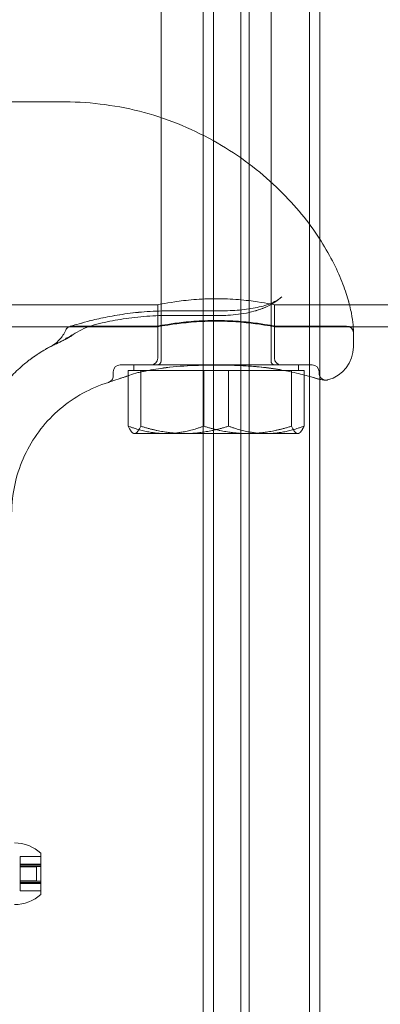
# Model space of a CAD drawing. Units: millimetres. Extents: x -1176 to 6180, y -5220 to 4597.
# Drawn here: x 695 to 748, y 554 to 697 of the extents above; entities that cross this region are included whole.
import ezdxf

# ---------------------------------------------------------------- set-up
doc = ezdxf.new("R2010")
doc.units = ezdxf.units.MM
doc.header["$LTSCALE"] = 500

msp = doc.modelspace()

# ---------------------------------------------------------------- linework, layer by layer
at = {"color": 0, "linetype": 'Continuous', "lineweight": 0}
for p, q in [((723.41, -803.01), (723.41, 2196.99)), ((727.42, 2196.99), (727.42, -803.01)), ((728.65, 2196.99), (728.65, -803.01)), ((737.41, 2196.99), (737.41, -803.01)), ((721.91, 636.99), (721.91, 766.99)), ((715.81, 763.39), (715.81, 647.59)), ((731.81, 763.39), (731.81, 647.59)), ((738.91, 749.1), (738.91, 644.89)), ((595.81, 685.29), (701.81, 685.29)), ((715.31, 655.74), (582.31, 655.74)), ((715.31, 655.74), (715.31, 652.54)), ((732.31, 655.74), (732.31, 652.54)), ((3313.81, 655.74), (732.31, 655.74)), ((716.81, 654.86), (724.42, 654.86)), ((724.42, 654.19), (716.81, 654.19)), ((702.81, 652.64), (715.31, 652.64)), ((715.31, 652.64), (715.31, 647.99)), ((732.31, 652.64), (732.31, 647.99)), ((732.31, 652.64), (742.81, 652.64)), ((701.82, 652.54), (595.81, 652.54)), ((701.83, 652.54), (701.82, 652.54)), ((715.31, 652.54), (701.83, 652.54)), ((737.54, 652.54), (732.31, 652.54)), ((737.54, 652.54), (737.54, 652.54)), ((743.79, 652.54), (737.54, 652.54)), ((3313.81, 652.54), (743.79, 652.54)), ((743.81, 651.99), (743.81, 650.76)), ((743.81, 649.64), (743.81, 650.76)), ((709.81, 646.99), (711.38, 646.99)), ((711.81, 646.99), (711.81, 646.19)), ((735.81, 646.99), (735.81, 646.19)), ((736.8, 646.99), (737.81, 646.99)), ((708.81, 645.39), (708.81, 645.99)), ((711.01, 646.19), (711.66, 646.19)), ((711.01, 646.19), (711.01, 645.42)), ((711.01, 645.42), (711.01, 638.06)), ((711.66, 646.19), (711.92, 646.19)), ((711.92, 646.19), (712.82, 646.19)), ((712.82, 646.19), (713.98, 646.19)), ((712.82, 646.19), (712.82, 645.95)), ((712.82, 645.95), (712.82, 638.06)), ((713.11, 646.01), (713.77, 646.16)), ((713.98, 646.19), (719.22, 646.19)), ((719.22, 646.19), (725.63, 646.19)), ((722, 646.19), (722, 638.06)), ((725.63, 646.19), (731.12, 646.19)), ((725.63, 646.19), (725.63, 638.06)), ((731.12, 646.19), (733.65, 646.19)), ((733.65, 646.19), (733.9, 646.19)), ((733.9, 646.19), (736.62, 646.19)), ((734.81, 646.19), (734.81, 638.06)), ((736.62, 646.19), (736.62, 645.56)), ((736.62, 645.56), (736.62, 645.51)), ((736.62, 645.51), (736.62, 638.06)), ((738.81, 645.77), (738.81, 645.99)), ((738.53, 644.98), (737.64, 645.25)), ((738.91, 644.89), (738.91, -803.01)), ((711.81, 636.99), (711.71, 637.05)), ((711.92, 636.99), (711.81, 636.99)), ((719.22, 636.99), (711.92, 636.99)), ((731.12, 636.99), (719.22, 636.99)), ((721.91, -803.01), (721.91, 636.99)), ((735.81, 636.99), (731.12, 636.99)), ((735.81, 636.99), (735.92, 637.05)), ((698.26, 575.36), (695.26, 575.36)), ((695.26, 575.36), (695.26, 575.36)), ((695.26, 574.27), (695.26, 575.36)), ((698.26, 575.36), (695.26, 575.36)), ((698.26, 575.86), (698.26, 569.86)), ((695.26, 574.27), (695.26, 573.95)), ((698.26, 574.27), (695.26, 574.27)), ((698.26, 574.14), (695.26, 574.14)), ((698.26, 573.95), (695.26, 573.95)), ((695.26, 571.78), (695.26, 573.95)), ((697.65, 573.86), (695.26, 573.86)), ((697.65, 573.86), (697.65, 571.86)), ((697.65, 571.86), (695.26, 571.86)), ((695.26, 571.78), (695.26, 571.46)), ((698.26, 571.78), (695.26, 571.78)), ((698.26, 571.59), (695.26, 571.59)), ((695.26, 570.37), (695.26, 571.46)), ((698.26, 571.46), (695.26, 571.46)), ((695.26, 570.37), (695.26, 570.36)), ((698.26, 570.37), (695.26, 570.37)), ((698.26, 570.36), (695.26, 570.36))]:
    msp.add_line(p, q, dxfattribs=at)
at = {"color": 0, "linetype": 'Continuous', "lineweight": 0, "extrusion": (2.22118e-16, 1.03804e-33, -1)}
for centre, start, end in [((-742.81, 651.64), 90, 180), ((-733.31, 647.99), 270, 0), ((-737.81, 645.99), 90, 180)]:
    msp.add_arc(centre, 1, start, end, dxfattribs=at)
at = {"color": 0, "linetype": 'Continuous', "lineweight": 0, "extrusion": (2.22118e-16, 2.07609e-34, -1)}
msp.add_arc((-738.81, 649.64), 5, 180, 255.5225, dxfattribs=at)
at = {"color": 0, "linetype": 'Continuous', "lineweight": 0, "extrusion": (2.22118e-16, 0, -1)}
for centre, radius, start, end in [((-709.81, 645.99), 1, 0, 90), ((-715.21, 647.59), 0.6, 180, 270), ((-732.41, 647.59), 0.6, 270, 360), ((-694.46, 573.93), 5.56, 226.918, 270)]:
    msp.add_arc(centre, radius, start, end, dxfattribs=at)
at = {"color": 0, "linetype": 'Continuous', "lineweight": 0}
for centre, radius, start, end in [((714.31, 647.99), 1, 270, 0), ((694.46, 571.8), 5.56, 46.918, 90)]:
    msp.add_arc(centre, radius, start, end, dxfattribs=at)
msp.add_ellipse((710.87, 646.44), major_axis=(0.35, -0.937), ratio=0.00001, start_param=0, end_param=0.000051, dxfattribs=at)
for points, knots in [([(701.81, 685.29), (703.75, 685.29), (705.7, 685.16), (709.55, 684.64), (711.47, 684.26), (715.22, 683.24), (717.07, 682.6), (720.62, 681.12), (722.34, 680.27), (725.59, 678.39), (727.14, 677.37), (730.02, 675.21), (731.36, 674.07), (733.8, 671.75), (734.91, 670.56), (736.89, 668.2), (737.77, 667.03), (739.31, 664.73), (739.98, 663.61), (741.12, 661.47), (741.6, 660.44), (742.39, 658.5), (742.71, 657.59), (743.21, 655.93), (743.39, 655.17), (743.65, 653.85), (743.73, 653.28), (743.8, 652.49), (743.81, 652.21), (743.81, 651.99)], [0, 0, 0, 0, 5.818822, 5.818822, 11.677068, 11.677068, 17.524514, 17.524514, 23.336893, 23.336893, 29.065942, 29.065942, 34.66271, 34.66271, 40.100579, 40.100579, 45.413693, 45.413693, 50.657183, 50.657183, 55.916109, 55.916109, 61.274631, 61.274631, 66.797229, 66.797229, 72.51924, 72.51924, 76.862462, 76.862462, 76.862462, 76.862462]), ([(701.81, 685.29), (703.75, 685.29), (705.7, 685.16), (709.55, 684.64), (711.47, 684.26), (715.22, 683.24), (717.07, 682.6), (720.62, 681.12), (722.34, 680.27), (725.59, 678.39), (727.14, 677.37), (730.02, 675.21), (731.36, 674.07), (733.8, 671.75), (734.91, 670.56), (736.89, 668.2), (737.77, 667.02), (739.31, 664.73), (739.98, 663.61), (741.12, 661.47), (741.6, 660.44), (742.39, 658.5), (742.71, 657.59), (743.21, 655.92), (743.39, 655.17), (743.65, 653.85), (743.73, 653.28), (743.8, 652.49), (743.81, 652.21), (743.81, 651.99)], [0, 0, 0, 0, 5.818722, 5.818722, 11.676979, 11.676979, 17.524412, 17.524412, 23.336818, 23.336818, 29.065739, 29.065739, 34.662867, 34.662867, 40.10425, 40.10425, 45.417999, 45.417999, 50.653856, 50.653856, 55.916854, 55.916854, 61.275751, 61.275751, 66.798147, 66.798147, 72.520238, 72.520238, 76.862418, 76.862418, 76.862418, 76.862418]), ([(724.42, 654.86), (725.37, 654.86), (726.33, 654.9), (728.14, 655.06), (729.02, 655.19), (730.59, 655.53), (731.3, 655.74), (732.53, 656.26), (733.04, 656.57), (733.41, 656.91)], [0, 0, 0, 0, 2.846674, 2.846674, 5.684243, 5.684243, 8.492587, 8.492587, 11.497689, 11.497689, 11.497689, 11.497689]), ([(724.42, 654.86), (725.37, 654.86), (726.33, 654.9), (728.14, 655.06), (729.02, 655.19), (730.59, 655.53), (731.3, 655.74), (732.52, 656.26), (733.04, 656.57), (733.41, 656.91)], [0, 0, 0, 0, 2.846508, 2.846508, 5.684086, 5.684086, 8.492511, 8.492511, 11.496151, 11.496151, 11.496151, 11.496151]), ([(733.41, 656.91), (732.77, 656.34), (732.04, 655.87), (730.43, 655.12), (729.55, 654.83), (727.63, 654.4), (726.57, 654.27), (725.15, 654.2), (724.78, 654.19), (724.42, 654.19)], [0, 0, 0, 0, 2.831085, 2.831085, 5.816852, 5.816852, 9.021294, 9.021294, 10.112714, 10.112714, 10.112714, 10.112714]), ([(733.41, 656.91), (732.77, 656.34), (732.03, 655.87), (730.42, 655.11), (729.53, 654.83), (727.61, 654.4), (726.56, 654.27), (725.14, 654.2), (724.78, 654.19), (724.42, 654.19)], [0, 0, 0, 0, 2.847148, 2.847148, 5.835937, 5.835937, 9.035367, 9.035367, 10.114913, 10.114913, 10.114913, 10.114913]), ([(715.31, 655.74), (715.31, 655.74), (715.53, 655.79), (716.4, 655.95), (717.05, 656.07), (718.56, 656.29), (719.51, 656.41), (721.6, 656.58), (722.74, 656.63), (723.81, 656.63), (724.88, 656.63), (726.02, 656.58), (728.12, 656.41), (729.07, 656.29), (730.58, 656.07), (731.23, 655.95), (732.1, 655.79), (732.31, 655.74), (732.31, 655.74)], [-1.284702, -1.284702, -1.284702, -1.284702, -0.963537, -0.963537, -0.642372, -0.642372, -0.321186, -0.321186, 0, 0, 0, 0.321186, 0.321186, 0.642372, 0.642372, 0.963537, 0.963537, 1.284702, 1.284702, 1.284702, 1.284702]), ([(702.12, 652.36), (702.18, 652.42), (702.25, 652.47), (702.38, 652.54), (702.43, 652.57), (702.49, 652.59), (702.49, 652.59), (702.5, 652.59), (702.5, 652.59), (702.51, 652.59), (702.51, 652.59), (702.51, 652.59), (702.51, 652.59), (702.51, 652.6), (702.51, 652.6), (702.52, 652.6), (702.52, 652.6), (702.52, 652.6), (702.52, 652.6), (702.52, 652.6), (702.52, 652.6), (702.52, 652.6), (702.52, 652.6), (702.52, 652.6), (702.52, 652.6), (702.52, 652.6), (702.52, 652.6), (702.52, 652.6), (702.53, 652.6), (702.56, 652.61), (702.6, 652.62), (702.81, 652.69), (703.1, 652.77), (703.92, 653.01), (704.45, 653.16), (705.72, 653.49), (706.48, 653.67), (708.17, 654.02), (709.12, 654.2), (711.13, 654.5), (712.21, 654.63), (714.46, 654.81), (715.64, 654.86), (716.81, 654.86)], [0.380915, 0.380915, 0.380915, 0.380915, 0.649176, 0.649176, 0.810126, 0.810126, 0.830408, 0.830408, 0.838013, 0.838013, 0.843722, 0.843722, 0.845726, 0.845726, 0.847749, 0.847749, 0.848756, 0.848756, 0.850791, 0.850791, 0.858922, 0.858922, 0.874926, 0.874926, 0.922922, 0.922922, 1.06691, 1.06691, 1.498923, 1.498923, 2.796283, 2.796283, 6.0991, 6.0991, 9.409143, 9.409143, 12.779007, 12.779007, 16.206385, 16.206385, 19.645805, 19.645805, 23.165203, 23.165203, 23.165203, 23.165203]), ([(702.81, 652.64), (702.76, 652.64), (702.71, 652.64), (702.63, 652.62), (702.6, 652.62), (702.56, 652.61), (702.55, 652.61), (702.54, 652.6), (702.54, 652.6), (702.53, 652.6), (702.53, 652.6), (702.52, 652.6), (702.52, 652.6), (702.52, 652.6), (702.52, 652.6), (702.52, 652.6), (702.52, 652.6), (702.52, 652.6), (702.52, 652.6), (702.52, 652.6), (702.52, 652.6), (702.52, 652.6), (702.52, 652.6), (702.52, 652.6), (702.52, 652.6), (702.52, 652.6), (702.52, 652.6), (702.52, 652.6), (702.52, 652.6), (702.52, 652.6), (702.53, 652.6), (702.56, 652.61), (702.6, 652.62), (702.82, 652.69), (703.11, 652.78), (703.93, 653.01), (704.46, 653.16), (705.74, 653.49), (706.5, 653.67), (708.19, 654.03), (709.14, 654.2), (711.15, 654.51), (712.24, 654.63), (714.48, 654.81), (715.65, 654.86), (716.81, 654.86)], [0, 0, 0, 0, 0.160464, 0.160464, 0.241819, 0.241819, 0.272306, 0.272306, 0.283738, 0.283738, 0.292318, 0.292318, 0.295134, 0.295134, 0.297163, 0.297163, 0.29817, 0.29817, 0.300198, 0.300198, 0.316393, 0.316393, 0.332398, 0.332398, 0.362807, 0.362807, 0.380394, 0.380394, 0.524369, 0.524369, 0.956336, 0.956336, 2.253538, 2.253538, 5.573224, 5.573224, 8.8835, 8.8835, 12.25636, 12.25636, 15.681128, 15.681128, 19.121322, 19.121322, 22.614479, 22.614479, 22.614479, 22.614479]), ([(716.81, 654.19), (715.62, 654.19), (714.43, 654.14), (712.1, 653.94), (710.96, 653.8), (708.8, 653.45), (707.78, 653.24), (706.84, 653.03)], [0, 0, 0, 0, 3.572276, 3.572276, 7.163249, 7.163249, 10.742295, 10.742295, 10.742295, 10.742295]), ([(706.84, 653.03), (706.31, 652.9), (705.78, 652.75), (704.29, 652.2), (703.4, 651.72), (702.74, 651.24)], [0, 0, 0, 0, 2.194622, 2.194622, 6.584684, 6.584684, 6.584684, 6.584684]), ([(715.31, 652.64), (715.31, 652.64), (715.53, 652.68), (716.4, 652.84), (717.05, 652.95), (718.56, 653.15), (719.51, 653.26), (721.6, 653.42), (722.74, 653.46), (724.88, 653.46), (726.02, 653.42), (728.12, 653.26), (729.07, 653.15), (730.58, 652.95), (731.23, 652.84), (732.1, 652.68), (732.31, 652.64), (732.31, 652.64)], [-3.852472, -3.852472, -3.852472, -3.852472, -3.53144, -3.53144, -3.210409, -3.210409, -2.889362, -2.889362, -2.568315, -2.568315, -2.247268, -2.247268, -1.926221, -1.926221, -1.605189, -1.605189, -1.284157, -1.284157, -1.284157, -1.284157]), ([(715.31, 652.54), (715.31, 652.54), (715.53, 652.58), (716.4, 652.74), (717.05, 652.85), (718.56, 653.05), (719.51, 653.16), (721.6, 653.32), (722.74, 653.36), (723.81, 653.36), (724.88, 653.36), (726.02, 653.32), (728.12, 653.16), (729.07, 653.05), (730.58, 652.85), (731.23, 652.74), (732.1, 652.58), (732.31, 652.54), (732.31, 652.54)], [-1.284142, -1.284142, -1.284142, -1.284142, -0.963114, -0.963114, -0.642086, -0.642086, -0.321043, -0.321043, 0, 0, 0, 0.321043, 0.321043, 0.642086, 0.642086, 0.963114, 0.963114, 1.284142, 1.284142, 1.284142, 1.284142]), ([(699.66, 649.65), (700.1, 649.88), (700.51, 650.18), (701.24, 650.91), (701.56, 651.36), (701.84, 651.91), (701.87, 651.98), (701.9, 652.05)], [0, 0, 0, 0, 1.480426, 1.480426, 3.106789, 3.106789, 3.327285, 3.327285, 3.327285, 3.327285]), ([(702.74, 651.24), (702.7, 651.21), (702.66, 651.18), (702.59, 651.14), (702.57, 651.13), (702.48, 651.07), (702.42, 651.04), (702.24, 650.95), (702.14, 650.91), (701.98, 650.86), (701.94, 650.85), (701.88, 650.83), (701.86, 650.83), (701.85, 650.82), (701.85, 650.82), (701.85, 650.82), (701.85, 650.82), (701.85, 650.82), (701.85, 650.82), (701.85, 650.82), (701.85, 650.82), (701.85, 650.82), (701.85, 650.82), (701.85, 650.82), (701.85, 650.82), (701.85, 650.82), (701.85, 650.82), (701.86, 650.83), (701.87, 650.83), (701.9, 650.84), (701.91, 650.84), (701.97, 650.86), (702, 650.87), (702.06, 650.89), (702.09, 650.9), (702.17, 650.93), (702.22, 650.95), (702.28, 650.98), (702.3, 650.99), (702.33, 651.01), (702.34, 651.01), (702.35, 651.02), (702.35, 651.02), (702.36, 651.02), (702.36, 651.02), (702.36, 651.02), (702.36, 651.02), (702.36, 651.02), (702.36, 651.02), (702.36, 651.02), (702.35, 651.02), (702.35, 651.02), (702.34, 651.01), (702.34, 651.01), (702.34, 651.01), (702.34, 651.01), (702.34, 651.01), (702.34, 651.01), (702.34, 651.01), (702.34, 651.01), (702.34, 651.01), (702.34, 651.01), (702.34, 651.01), (702.34, 651.01), (702.34, 651.01), (702.34, 651.01), (702.34, 651.01), (702.34, 651.01), (702.34, 651.01), (702.34, 651.01), (702.35, 651.02), (702.36, 651.02), (702.37, 651.03), (702.38, 651.03), (702.39, 651.04), (702.42, 651.06), (702.44, 651.07), (702.46, 651.08), (702.47, 651.09), (702.48, 651.09), (702.48, 651.09), (702.48, 651.1), (702.48, 651.1), (702.48, 651.1), (702.48, 651.1), (702.5, 651.11), (702.49, 651.1), (702.51, 651.11), (702.52, 651.12), (702.53, 651.13), (702.53, 651.13), (702.53, 651.13), (702.53, 651.13), (702.53, 651.13), (702.53, 651.13), (702.53, 651.13), (702.53, 651.13), (702.53, 651.13), (702.53, 651.13), (702.53, 651.13), (702.53, 651.13), (702.53, 651.13), (702.53, 651.13), (702.53, 651.13), (702.53, 651.13), (702.53, 651.13), (702.53, 651.13), (702.55, 651.14), (702.57, 651.16), (702.61, 651.19), (702.64, 651.21), (702.67, 651.24), (702.67, 651.24), (702.67, 651.24), (702.67, 651.24), (702.67, 651.24), (702.67, 651.24), (702.67, 651.24), (702.67, 651.24), (702.67, 651.24), (702.67, 651.24), (702.67, 651.24), (702.67, 651.24), (702.67, 651.24), (702.67, 651.24), (702.67, 651.24), (702.66, 651.23), (702.64, 651.21), (702.62, 651.2), (702.55, 651.14), (702.5, 651.1), (702.34, 650.99), (702.23, 650.93), (702.12, 650.87)], [0, 0, 0, 0, 0.213188, 0.213188, 0.320553, 0.320553, 0.642789, 0.642789, 1.126445, 1.126445, 1.307641, 1.307641, 1.37558, 1.37558, 1.376377, 1.376377, 1.37669, 1.37669, 1.376847, 1.376847, 1.376866, 1.376866, 1.376894, 1.376894, 1.377279, 1.377279, 1.387309, 1.387309, 1.427422, 1.427422, 1.487593, 1.487593, 1.671418, 1.671418, 1.865056, 1.865056, 2.107181, 2.107181, 2.197883, 2.197883, 2.265944, 2.265944, 2.272321, 2.272321, 2.277335, 2.277335, 2.277492, 2.277492, 2.278727, 2.278727, 2.287531, 2.287531, 2.297629, 2.297629, 2.300149, 2.300149, 2.301407, 2.301407, 2.302668, 2.302668, 2.303934, 2.303934, 2.305198, 2.305198, 2.307754, 2.307754, 2.307962, 2.307962, 2.312844, 2.312844, 2.354118, 2.354118, 2.39465, 2.39465, 2.474883, 2.474883, 2.595294, 2.595294, 2.640424, 2.640424, 2.657347, 2.657347, 2.659854, 2.659854, 2.660481, 2.660481, 2.740708, 2.740708, 2.981404, 2.981404, 3.026545, 3.026545, 3.043469, 3.043469, 3.048483, 3.048483, 3.049737, 3.049737, 3.050364, 3.050364, 3.050677, 3.050677, 3.050755, 3.050755, 3.050775, 3.050775, 3.052836, 3.052836, 3.133065, 3.133065, 3.253412, 3.253412, 3.259053, 3.259053, 3.26156, 3.26156, 3.262187, 3.262187, 3.262343, 3.262343, 3.262383, 3.262383, 3.262402, 3.262402, 3.264933, 3.264933, 3.282465, 3.282465, 3.362694, 3.362694, 3.60344, 3.60344, 4.059955, 4.059955, 4.059955, 4.059955]), ([(701.9, 652.05), (701.94, 652.14), (702, 652.24), (702.09, 652.33), (702.1, 652.34), (702.11, 652.36)], [0, 0, 0, 0, 0.3240871, 0.3240871, 0.3776773, 0.3776773, 0.3776773, 0.3776773]), ([(702.74, 651.24), (702.71, 651.21), (702.67, 651.19), (702.62, 651.15), (702.6, 651.14), (702.52, 651.1), (702.46, 651.06), (702.32, 650.99), (702.23, 650.95), (702.06, 650.88), (701.99, 650.86), (701.91, 650.84), (701.91, 650.84), (701.91, 650.84), (701.91, 650.84), (701.91, 650.84), (701.91, 650.84), (701.91, 650.84), (701.91, 650.84), (701.91, 650.84), (701.91, 650.84), (701.91, 650.84), (701.91, 650.84), (701.91, 650.84), (701.91, 650.84), (701.91, 650.84), (701.91, 650.84), (701.91, 650.84), (701.92, 650.84), (701.93, 650.84), (701.94, 650.85), (701.96, 650.85), (701.98, 650.86), (702, 650.87), (702.01, 650.87), (702.03, 650.87), (702.03, 650.88), (702.04, 650.88), (702.04, 650.88), (702.04, 650.88), (702.04, 650.88), (702.06, 650.88), (702.06, 650.88), (702.1, 650.9), (702.14, 650.92), (702.26, 650.97), (702.35, 651.01), (702.49, 651.09), (702.53, 651.12), (702.59, 651.16), (702.6, 651.17), (702.62, 651.18), (702.63, 651.19), (702.63, 651.19), (702.64, 651.2), (702.64, 651.2), (702.64, 651.2), (702.64, 651.2), (702.64, 651.2), (702.64, 651.2), (702.64, 651.2), (702.64, 651.2), (702.64, 651.2), (702.64, 651.2), (702.64, 651.2), (702.64, 651.2), (702.64, 651.2), (702.64, 651.2), (702.64, 651.2), (702.64, 651.2), (702.64, 651.2), (702.64, 651.2), (702.64, 651.2), (702.64, 651.2), (702.64, 651.2), (702.64, 651.2), (702.64, 651.2), (702.64, 651.2), (702.64, 651.2), (702.63, 651.19), (702.62, 651.18), (702.59, 651.16), (702.57, 651.15), (702.54, 651.13), (702.54, 651.13), (702.53, 651.12), (702.53, 651.12), (702.52, 651.12), (702.52, 651.12), (702.52, 651.12), (702.52, 651.12), (702.52, 651.12), (702.52, 651.12), (702.52, 651.11), (702.52, 651.11), (702.52, 651.11), (702.52, 651.11), (702.48, 651.09), (702.56, 651.14), (702.6, 651.17), (702.63, 651.19), (702.65, 651.21), (702.65, 651.21), (702.66, 651.21), (702.66, 651.21), (702.66, 651.21), (702.66, 651.21), (702.66, 651.21), (702.66, 651.21), (702.66, 651.21), (702.66, 651.21), (702.66, 651.21), (702.66, 651.21), (702.66, 651.21), (702.66, 651.21), (702.66, 651.21), (702.66, 651.21), (702.67, 651.23), (702.73, 651.27), (702.77, 651.31), (702.78, 651.32), (702.8, 651.33), (702.8, 651.33), (702.8, 651.33), (702.8, 651.33), (702.8, 651.33), (702.8, 651.33), (702.8, 651.33), (702.8, 651.33), (702.81, 651.34), (702.81, 651.34), (702.78, 651.32), (702.73, 651.27), (702.6, 651.17), (702.49, 651.09), (702.34, 650.99), (702.29, 650.96), (702.24, 650.93)], [0.000321, 0.000321, 0.000321, 0.000321, 0.183745, 0.183745, 0.276089, 0.276089, 0.553213, 0.553213, 0.96909, 0.96909, 1.280886, 1.280886, 1.28819, 1.28819, 1.293204, 1.293204, 1.294458, 1.294458, 1.294771, 1.294771, 1.294928, 1.294928, 1.294948, 1.294948, 1.295384, 1.295384, 1.296505, 1.296505, 1.316563, 1.316563, 1.356677, 1.356677, 1.41685, 1.41685, 1.461979, 1.461979, 1.485057, 1.485057, 1.485684, 1.485684, 1.485849, 1.485849, 1.566179, 1.566179, 1.807916, 1.807916, 2.273635, 2.273635, 2.531537, 2.531537, 2.57991, 2.57991, 2.616167, 2.616167, 2.629766, 2.629766, 2.634785, 2.634785, 2.636042, 2.636042, 2.636357, 2.636357, 2.636514, 2.636514, 2.636519, 2.636519, 2.636673, 2.636673, 2.636752, 2.636752, 2.636831, 2.636831, 2.63691, 2.63691, 2.637069, 2.637069, 2.637712, 2.637712, 2.642808, 2.642808, 2.683012, 2.683012, 2.785738, 2.785738, 2.804999, 2.804999, 2.815029, 2.815029, 2.820046, 2.820046, 2.822559, 2.822559, 2.823189, 2.823189, 2.823347, 2.823347, 2.82652, 2.82652, 2.985375, 2.985375, 3.218741, 3.218741, 3.242428, 3.242428, 3.247442, 3.247442, 3.249949, 3.249949, 3.251203, 3.251203, 3.251829, 3.251829, 3.251986, 3.251986, 3.252065, 3.252065, 3.252104, 3.252104, 3.412594, 3.412594, 3.472766, 3.472766, 3.478407, 3.478407, 3.480915, 3.480915, 3.481071, 3.481071, 3.48115, 3.48115, 3.526731, 3.526731, 3.641629, 3.641629, 4.12354, 4.12354, 4.328681, 4.328681, 4.328681, 4.328681]), ([(700.21, 649.91), (699.28, 649.46), (698.4, 648.94), (697.5, 648.34), (697.27, 648.18), (697.05, 648.02), (696.99, 647.98), (696.95, 647.95), (696.94, 647.95), (696.93, 647.94), (696.93, 647.94), (696.93, 647.94), (696.93, 647.94), (696.93, 647.94), (696.93, 647.94), (696.93, 647.94), (696.93, 647.94), (696.93, 647.94), (696.93, 647.94), (696.93, 647.94), (696.93, 647.94), (696.93, 647.94), (696.93, 647.94), (696.92, 647.93), (696.92, 647.93), (696.87, 647.89), (696.82, 647.86), (696.7, 647.76), (696.62, 647.71), (696.33, 647.49), (696.12, 647.31), (695.27, 646.61), (694.66, 646.05), (693.1, 644.43), (692.22, 643.31), (690.68, 640.93), (690.03, 639.66), (688.98, 637.04), (688.58, 635.67), (688.05, 632.84), (687.92, 631.37), (687.94, 629.91)], [0, 0, 0, 0, 3.66266, 3.66266, 5.126224, 5.126224, 5.90377, 5.90377, 6.170448, 6.170448, 6.370367, 6.370367, 6.407834, 6.407834, 6.419178, 6.419178, 6.424865, 6.424865, 6.427712, 6.427712, 6.430573, 6.430573, 6.433431, 6.433431, 6.445048, 6.445048, 6.626984, 6.626984, 6.902494, 6.902494, 7.729149, 7.729149, 10.212494, 10.212494, 14.460262, 14.460262, 18.69942, 18.69942, 22.938631, 22.938631, 27.326597, 27.326597, 27.326597, 27.326597]), ([(700.21, 649.91), (699.28, 649.46), (698.4, 648.94), (697.5, 648.34), (697.27, 648.18), (697.05, 648.02), (696.99, 647.98), (696.95, 647.95), (696.94, 647.95), (696.93, 647.94), (696.93, 647.94), (696.93, 647.94), (696.93, 647.94), (696.93, 647.94), (696.93, 647.94), (696.93, 647.94), (696.94, 647.94), (696.94, 647.94), (696.94, 647.94), (696.94, 647.94), (696.94, 647.94), (696.94, 647.94), (696.94, 647.94), (696.94, 647.95), (696.94, 647.95), (696.95, 647.95), (696.96, 647.96), (697.01, 648), (697.06, 648.03), (697.26, 648.17), (697.41, 648.28), (698.01, 648.69), (698.47, 648.98), (699.18, 649.39), (699.42, 649.52), (699.66, 649.65)], [0, 0, 0, 0, 3.663429, 3.663429, 5.126747, 5.126747, 5.904271, 5.904271, 6.170567, 6.170567, 6.319056, 6.319056, 6.370225, 6.370225, 6.407646, 6.407646, 6.418993, 6.418993, 6.42468, 6.42468, 6.427525, 6.427525, 6.430381, 6.430381, 6.436195, 6.436195, 6.459264, 6.459264, 6.640725, 6.640725, 7.184892, 7.184892, 8.818356, 8.818356, 9.646046, 9.646046, 9.646046, 9.646046]), ([(702.21, 650.91), (702.19, 650.91), (702.19, 650.9), (702.17, 650.9), (702.17, 650.9), (702.17, 650.89), (702.17, 650.89), (702.17, 650.89), (702.17, 650.89), (702.17, 650.89), (702.16, 650.89), (702.16, 650.89), (702.16, 650.89), (702.15, 650.88), (702.14, 650.88), (702.12, 650.86), (702.1, 650.85), (702.03, 650.82), (701.97, 650.79), (701.77, 650.68), (701.63, 650.61), (701.18, 650.38), (700.91, 650.25), (700.5, 650.04), (700.34, 649.97), (700.21, 649.91)], [0, 0, 0, 0, 0.046618, 0.046618, 0.056026, 0.056026, 0.058482, 0.058482, 0.063537, 0.063537, 0.071425, 0.071425, 0.083262, 0.083262, 0.111243, 0.111243, 0.195194, 0.195194, 0.447207, 0.447207, 1.204589, 1.204589, 3.044697, 3.044697, 4.398708, 4.398708, 4.398708, 4.398708]), ([(702.12, 650.87), (702.11, 650.86), (702.11, 650.86), (702.09, 650.85), (702.08, 650.85), (702.07, 650.84), (702.07, 650.84), (702.06, 650.84), (702.06, 650.83), (702.04, 650.82), (702.03, 650.82), (702.01, 650.8), (701.98, 650.79), (701.9, 650.75), (701.84, 650.72), (701.6, 650.59), (701.45, 650.51), (700.93, 650.25), (700.62, 650.1), (700.31, 649.96), (700.26, 649.93), (700.21, 649.91)], [0.000002, 0.000002, 0.000002, 0.000002, 0.027198, 0.027198, 0.071238, 0.071238, 0.083084, 0.083084, 0.117607, 0.117607, 0.151613, 0.151613, 0.253643, 0.253643, 0.559903, 0.559903, 1.480476, 1.480476, 3.758392, 3.758392, 4.266776, 4.266776, 4.266776, 4.266776]), ([(702.24, 650.93), (702.23, 650.93), (702.22, 650.92), (702.21, 650.92), (702.21, 650.92), (702.21, 650.91), (702.21, 650.91)], [0.72532667, 0.72532667, 0.72532667, 0.72532667, 0.734375, 0.734375, 0.734375, 0.73735629, 0.73735629, 0.73735629, 0.73735629]), ([(734.52, 646.01), (733.82, 646.17), (733.03, 646.31), (731.3, 646.57), (730.34, 646.68), (728.33, 646.85), (727.25, 646.9), (725.57, 646.95), (724.97, 646.95), (724.27, 646.96), (724.17, 646.96), (724.01, 646.96), (723.94, 646.96), (723.84, 646.96), (723.81, 646.96), (723.71, 646.96), (723.63, 646.96), (723.31, 646.96), (723.07, 646.96), (722.12, 646.95), (721.4, 646.93), (719.27, 646.85), (717.86, 646.75), (715.51, 646.46), (714.52, 646.3), (713.47, 646.09), (713.29, 646.05), (713.11, 646.01)], [0, 0, 0, 0, 2.931676, 2.931676, 6.007373, 6.007373, 9.247431, 9.247431, 11.064777, 11.064777, 11.347519, 11.347519, 11.559575, 11.559575, 11.639095, 11.639095, 11.877658, 11.877658, 12.59339, 12.59339, 14.742528, 14.742528, 19.025849, 19.025849, 22.471475, 22.471475, 23.213018, 23.213018, 23.213018, 23.213018]), ([(734.52, 646.01), (733.8, 646.17), (732.99, 646.32), (731.23, 646.58), (730.27, 646.69), (728.24, 646.85), (727.16, 646.91), (725.48, 646.95), (724.87, 646.96), (724.17, 646.96), (724.07, 646.96), (723.94, 646.96), (723.91, 646.96), (723.84, 646.96), (723.82, 646.96), (723.71, 646.96), (723.63, 646.96), (723.31, 646.96), (723.07, 646.96), (722.1, 646.95), (721.38, 646.93), (719.25, 646.85), (717.84, 646.74), (715.5, 646.46), (714.51, 646.3), (713.46, 646.09), (713.28, 646.05), (713.11, 646.01)], [0, 0, 0, 0, 3.011314, 3.011314, 6.089862, 6.089862, 9.335344, 9.335344, 11.161617, 11.161617, 11.447566, 11.447566, 11.554796, 11.554796, 11.635218, 11.635218, 11.876486, 11.876486, 12.600336, 12.600336, 14.77393, 14.77393, 19.042788, 19.042788, 22.485367, 22.485367, 23.212553, 23.212553, 23.212553, 23.212553]), ([(733.44, 646.99), (733.13, 646.99), (732.81, 646.99), (732.48, 646.99), (732.14, 646.99), (731.78, 646.99), (731.42, 646.99), (730.69, 646.99), (729.91, 646.99), (729.09, 646.99), (728.68, 646.99), (728.25, 646.99), (727.82, 646.99), (727.39, 646.99), (726.95, 646.99), (726.51, 646.99), (726.07, 646.99), (725.63, 646.99), (725.18, 646.99), (724.73, 646.99), (724.27, 646.99), (723.82, 646.99), (723.81, 646.99), (723.81, 646.99), (723.8, 646.99), (722.9, 646.99), (721.99, 646.99), (721.11, 646.99), (721.11, 646.99), (721.1, 646.99), (721.1, 646.99), (720.21, 646.99), (719.36, 646.99), (718.54, 646.99), (718.13, 646.99), (717.73, 646.99), (717.34, 646.99), (716.94, 646.99), (716.56, 646.99), (716.2, 646.99), (715.47, 646.99), (714.8, 646.99), (714.19, 646.99)], [0, 0, 0, 0, 0.00136183, 0.00136183, 0.00136183, 0.00272365, 0.00272365, 0.00272365, 0.0054473, 0.0054473, 0.0054473, 0.00681324, 0.00681324, 0.00681324, 0.0081665, 0.0081665, 0.0081665, 0.0095164, 0.0095164, 0.0095164, 0.01087459, 0.01087459, 0.01087459, 0.01089461, 0.01089461, 0.01089461, 0.01360324, 0.01360324, 0.01360324, 0.01361826, 0.01361826, 0.01361826, 0.0163319, 0.0163319, 0.0163319, 0.01769623, 0.01769623, 0.01769623, 0.01906055, 0.01906055, 0.01906055, 0.02178921, 0.02178921, 0.02178921, 0.02178921]), ([(736.8, 646.99), (736.6, 646.99), (736.38, 646.99), (735.89, 646.99), (735.63, 646.99), (734.78, 646.99), (734.14, 646.99), (733.44, 646.99)], [0, 0, 0, 0, 0.001579523, 0.001579523, 0.003159045, 0.003159045, 0.00631809, 0.00631809, 0.00631809, 0.00631809]), ([(711.01, 645.42), (710.44, 645.21), (709.94, 645.05), (709.07, 644.76), (708.72, 644.64), (708.37, 644.52), (708.28, 644.49), (708.19, 644.46), (708.17, 644.46), (708.15, 644.45), (708.14, 644.45), (708.14, 644.45), (708.14, 644.45), (708.14, 644.45), (708.13, 644.44), (708.13, 644.44), (708.13, 644.44), (708.13, 644.44), (708.13, 644.44), (708.13, 644.44), (708.13, 644.44), (708.13, 644.44), (708.13, 644.44), (708.13, 644.44), (708.13, 644.44), (708.13, 644.44), (708.13, 644.44), (708.13, 644.44), (708.13, 644.44), (708.13, 644.44), (708.13, 644.44), (708.13, 644.44), (708.13, 644.44), (708.13, 644.44), (708.13, 644.44), (708.13, 644.44), (708.13, 644.44), (708.13, 644.44), (708.12, 644.44), (708.11, 644.44)], [0.364365, 0.364365, 0.364365, 0.364365, 3.387218, 3.387218, 6.770543, 6.770543, 8.444491, 8.444491, 9.289447, 9.289447, 9.712419, 9.712419, 9.923703, 9.923703, 10.029189, 10.029189, 10.081847, 10.081847, 10.108134, 10.108134, 10.12126, 10.12126, 10.127829, 10.127829, 10.131175, 10.131175, 10.133013, 10.133013, 10.133534, 10.133534, 10.133786, 10.133786, 10.133993, 10.133993, 10.134291, 10.134291, 10.135021, 10.135021, 10.158819, 10.158819, 10.158819, 10.158819]), ([(711.22, 645.5), (710.56, 645.25), (709.99, 645.07), (709.07, 644.76), (708.72, 644.64), (708.37, 644.52), (708.28, 644.49), (708.19, 644.46), (708.17, 644.46), (708.15, 644.45), (708.14, 644.45), (708.14, 644.45), (708.14, 644.45), (708.14, 644.45), (708.13, 644.44), (708.13, 644.44), (708.13, 644.44), (708.13, 644.44), (708.13, 644.44), (708.13, 644.44), (708.13, 644.44), (708.13, 644.44)], [0, 0, 0, 0, 3.385622, 3.385622, 6.765663, 6.765663, 8.442098, 8.442098, 9.288327, 9.288327, 9.711935, 9.711935, 9.923539, 9.923539, 10.029183, 10.029183, 10.08192, 10.08192, 10.108244, 10.108244, 10.119538, 10.119538, 10.119538, 10.119538]), ([(708.13, 644.44), (708.13, 644.44), (708.13, 644.44), (708.13, 644.44), (708.13, 644.44), (708.13, 644.44), (708.13, 644.44), (708.13, 644.44), (708.13, 644.44), (708.13, 644.44), (708.13, 644.44), (708.13, 644.44), (708.13, 644.44), (708.16, 644.45), (708.19, 644.46), (708.26, 644.5), (708.31, 644.52), (708.45, 644.62), (708.54, 644.69), (708.67, 644.86), (708.72, 644.96), (708.8, 645.17), (708.81, 645.28), (708.81, 645.39)], [10.119538, 10.119538, 10.119538, 10.119538, 10.121381, 10.121381, 10.131883, 10.131883, 10.133196, 10.133196, 10.133857, 10.133857, 10.134022, 10.134022, 10.134188, 10.134188, 10.218683, 10.218683, 10.387284, 10.387284, 10.716625, 10.716625, 11.041523, 11.041523, 11.374009, 11.374009, 11.374009, 11.374009]), ([(738.53, 644.98), (738.12, 645.11), (737.58, 645.26), (736.24, 645.61), (735.43, 645.81), (734.52, 646.01)], [0, 0, 0, 0, 3.623653, 3.623653, 7.448157, 7.448157, 7.448157, 7.448157]), ([(738.81, 645.77), (738.81, 645.66), (738.83, 645.55), (738.9, 645.35), (738.95, 645.25), (739.09, 645.08), (739.17, 645), (739.35, 644.88), (739.45, 644.83), (739.6, 644.79), (739.66, 644.78), (739.72, 644.77), (739.74, 644.77), (739.75, 644.77), (739.76, 644.77), (739.76, 644.77), (739.76, 644.77), (739.76, 644.77), (739.76, 644.77), (739.77, 644.77), (739.77, 644.77), (739.77, 644.77), (739.77, 644.77), (739.77, 644.77), (739.77, 644.77), (739.77, 644.77), (739.77, 644.77), (739.77, 644.77), (739.77, 644.77), (739.77, 644.77)], [0, 0, 0, 0, 0.324036, 0.324036, 0.649127, 0.649127, 0.974179, 0.974179, 1.299233, 1.299233, 1.460184, 1.460184, 1.500775, 1.500775, 1.508385, 1.508385, 1.514123, 1.514123, 1.516139, 1.516139, 1.517144, 1.517144, 1.519182, 1.519182, 1.527391, 1.527391, 1.535392, 1.535392, 1.537291, 1.537291, 1.537291, 1.537291]), ([(708.11, 644.44), (706.83, 644.04), (705.59, 643.51), (703.23, 642.22), (702.11, 641.45), (700.06, 639.71), (699.11, 638.72), (697.45, 636.6), (696.73, 635.45), (695.53, 633.04), (695.04, 631.77), (694.35, 629.16), (694.14, 627.82), (694.05, 626.18), (694.04, 625.89), (694.03, 625.59)], [0, 0, 0, 0, 4.01445, 4.01445, 8.056698, 8.056698, 12.098758, 12.098758, 16.14082, 16.14082, 20.182881, 20.182881, 24.224943, 24.224943, 25.103232, 25.103232, 25.103232, 25.103232]), ([(740.06, 644.8), (740.01, 644.79), (739.96, 644.78), (739.88, 644.77), (739.85, 644.77), (739.82, 644.77), (739.82, 644.77), (739.81, 644.77), (739.81, 644.77), (739.81, 644.77), (739.8, 644.77), (739.8, 644.77), (739.8, 644.77), (739.8, 644.77), (739.8, 644.77), (739.8, 644.77), (739.8, 644.77), (739.8, 644.77), (739.79, 644.77), (739.79, 644.77), (739.79, 644.77), (739.78, 644.77), (739.77, 644.77), (739.73, 644.77), (739.69, 644.77), (739.46, 644.79), (739.14, 644.82), (738.64, 644.95), (738.58, 644.97), (738.53, 644.98)], [0, 0, 0, 0, 0.160456, 0.160456, 0.241779, 0.241779, 0.255403, 0.255403, 0.25938, 0.25938, 0.263412, 0.263412, 0.267486, 0.267486, 0.275673, 0.275673, 0.291716, 0.291716, 0.335444, 0.335444, 0.466596, 0.466596, 0.860075, 0.860075, 2.041151, 2.041151, 5.611166, 5.611166, 6.001079, 6.001079, 6.001079, 6.001079]), ([(739.77, 644.77), (739.77, 644.77), (739.77, 644.77), (739.77, 644.77), (739.77, 644.77), (739.77, 644.77), (739.77, 644.77), (739.77, 644.77), (739.76, 644.77), (739.76, 644.77), (739.75, 644.77), (739.72, 644.77), (739.7, 644.77), (739.59, 644.78), (739.45, 644.79), (739.05, 644.85), (738.81, 644.9), (738.53, 644.98)], [1.537291, 1.537291, 1.537291, 1.537291, 1.54139, 1.54139, 1.559386, 1.559386, 1.613373, 1.613373, 1.775336, 1.775336, 2.261267, 2.261267, 2.990259, 2.990259, 5.184658, 5.184658, 7.261382, 7.261382, 7.261382, 7.261382])]:
    msp.add_open_spline(points, degree=3, knots=knots, dxfattribs=at)
for points in [[(733.41, 656.91), (733.41, 656.91), (733.41, 656.91), (733.41, 656.91)], [(701.9, 652.05), (701.9, 652.05), (701.9, 652.05), (701.9, 652.05)], [(702.11, 652.36), (702.12, 652.36), (702.12, 652.36), (702.12, 652.36)], [(702.74, 651.24), (702.74, 651.24), (702.74, 651.24), (702.74, 651.24)], [(702.74, 651.24), (702.74, 651.24), (702.74, 651.24), (702.74, 651.24)], [(700.21, 649.91), (700.21, 649.91), (700.21, 649.91), (700.21, 649.91)], [(700.21, 649.91), (700.21, 649.91), (700.21, 649.91), (700.21, 649.91)], [(702.12, 650.87), (702.12, 650.87), (702.12, 650.87), (702.12, 650.87)], [(699.66, 649.65), (699.66, 649.65), (699.66, 649.65), (699.66, 649.65)], [(712.51, 646.99), (712.1, 646.99), (711.72, 646.99), (711.38, 646.99)], [(713.59, 646.99), (713.2, 646.99), (712.84, 646.99), (712.51, 646.99)], [(714.19, 646.99), (713.98, 646.99), (713.78, 646.99), (713.59, 646.99)], [(711.22, 645.5), (711.15, 645.47), (711.08, 645.45), (711.01, 645.42)], [(712.41, 645.86), (711.98, 645.76), (711.58, 645.63), (711.22, 645.5)], [(713.11, 646.01), (712.87, 645.96), (712.63, 645.91), (712.41, 645.86)]]:
    msp.add_open_spline(points, degree=3, dxfattribs=at)
for points, weights in [([(711.92, 636.99), (711.5, 636.99), (711.01, 638.06)], [1.73612159322, 1.73612159322, 1.61147367097]), ([(711.01, 638.06), (713.96, 636.99), (716.51, 636.99)], [1.61147367097, 1.73612159322, 1.73612159322]), ([(712.82, 638.06), (712.34, 636.99), (711.92, 636.99)], [1.61147367097, 1.73612159322, 1.73612159322]), ([(719.22, 636.99), (716.25, 636.99), (712.82, 638.06)], [1.73612159322, 1.73612159322, 1.61147367097]), ([(716.51, 636.99), (719.06, 636.99), (722, 638.06)], [1.73612159322, 1.73612159322, 1.61147367097]), ([(725.63, 638.06), (722.19, 636.99), (719.22, 636.99)], [1.61147367097, 1.73612159322, 1.73612159322]), ([(722, 638.06), (725.43, 636.99), (728.4, 636.99)], [1.61147367097, 1.73612159322, 1.73612159322]), ([(731.12, 636.99), (728.57, 636.99), (725.63, 638.06)], [1.73612159322, 1.73612159322, 1.61147367097]), ([(728.4, 636.99), (731.38, 636.99), (734.81, 638.06)], [1.73612159322, 1.73612159322, 1.61147367097]), ([(736.62, 638.06), (733.67, 636.99), (731.12, 636.99)], [1.61147367097, 1.73612159322, 1.73612159322]), ([(734.81, 638.06), (735.29, 636.99), (735.71, 636.99)], [1.61147367097, 1.73612159322, 1.73612159322]), ([(735.71, 636.99), (735.81, 636.99), (735.92, 637.05)], [1.73612159322, 1.73612159322, 1.72864384756]), ([(735.92, 637.05), (736.24, 637.24), (736.62, 638.06)], [1.72864384756, 1.70559151855, 1.61147367097])]:
    msp.add_rational_spline(points, weights, degree=2, dxfattribs=at)

doc.saveas('drawing.dxf')
